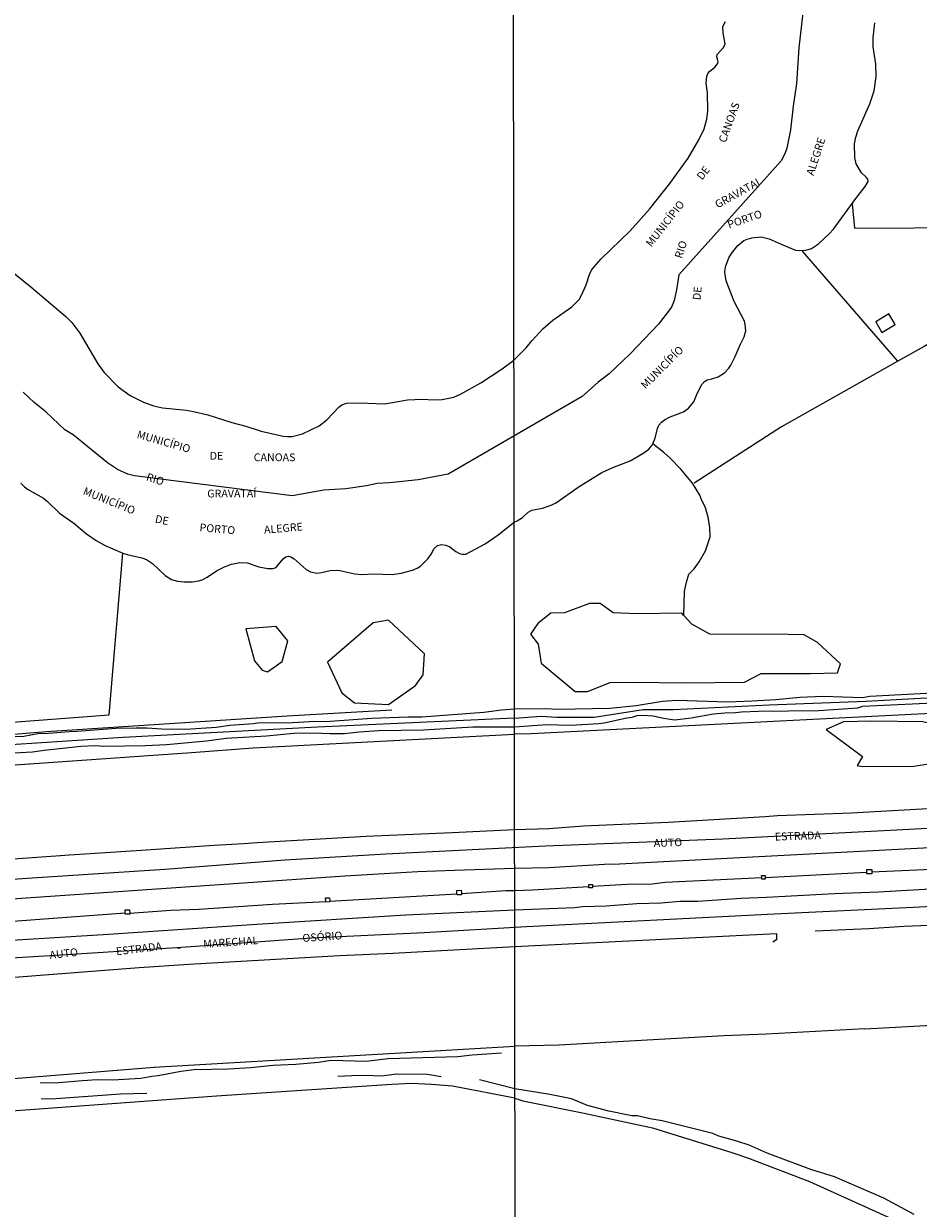
# Model space of a CAD drawing. Units: millimetres. Extents: x 183106 to 185523, y 1682597 to 1685372.
# Drawn here: x 184399 to 184686, y 1683325 to 1683704 of the extents above; entities that cross this region are included whole.
import ezdxf
from ezdxf.enums import TextEntityAlignment as Align

# ---------------------------------------------------------------- set-up
doc = ezdxf.new("R2010")
doc.units = ezdxf.units.MM
doc.header["$MEASUREMENT"] = 0
for name, color, linetype in [('V-BANHADO', 102, 'Continuous'), ('V-CANTEIRO', 6, 'Continuous'), ('V-EDIFICACAO', 7, 'Continuous'), ('V-EIXO_DE_LOGRADOURO', 3, 'Continuous'), ('V-LIMITE', 6, 'Continuous'), ('V-LOTE', 1, 'Continuous'), ('V-NOME_DOS_LOGRADOUROS', 2, 'Continuous'), ('V-QUADRA', 40, 'Continuous'), ('V-RIO', 180, 'Continuous'), ('V-TESTADA', 200, 'Continuous'), ('V-VALETA', 173, 'Continuous'), ('X-LIMITE_1000', 7, 'Continuous')]:
    doc.layers.add(name, color=color, linetype=linetype)

msp = doc.modelspace()

# ---------------------------------------------------------------- linework, layer by layer
at = {"layer": 'V-BANHADO'}
for points in [[(184575.89, 1683490.49), (184579.74, 1683490.48), (184587.08, 1683493.29), (184594.79, 1683493.44), (184610.69, 1683493.23), (184630.03, 1683493.4), (184635.36, 1683496.17), (184650.96, 1683496.21), (184659.76, 1683496.43), (184660.72, 1683499.31), (184660.72, 1683499.31), (184653.31, 1683506.19), (184649.06, 1683508.58), (184644.01, 1683508.75), (184618.87, 1683508.86), (184613.17, 1683512.03), (184610.58, 1683514.81), (184610.58, 1683514.81), (184609.96, 1683515.48), (184595.79, 1683515.31), (184587.97, 1683515.6), (184583.88, 1683518.65), (184580.47, 1683518.58), (184572.41, 1683515.63), (184568.02, 1683515.52), (184563.92, 1683512.17), (184561.53, 1683508.77), (184564.02, 1683505.56), (184564.92, 1683499.49), (184575.89, 1683490.49)], [(184473.29, 1683500.32), (184475.78, 1683497.32), (184475.78, 1683497.32), (184477.45, 1683496.74), (184477.45, 1683496.74), (184482.11, 1683500.02), (184483.91, 1683506.69), (184480.2, 1683511.24), (184470.56, 1683510.5), (184473.29, 1683500.32)], [(184501.25, 1683490.07), (184505.22, 1683486.79), (184505.22, 1683486.79), (184516.11, 1683486.27), (184516.11, 1683486.27), (184524.8, 1683492.4), (184527.24, 1683495.79), (184527.66, 1683502.55), (184516.11, 1683513.25), (184511.22, 1683512.39), (184496.65, 1683499.89), (184501.25, 1683490.07)], [(184667.76, 1683466.46), (184684.06, 1683466.58), (184703.09, 1683469.43), (184700.19, 1683475.49), (184697.36, 1683478.32), (184687.03, 1683480.76), (184670.72, 1683480.98), (184661.71, 1683480.72), (184656.14, 1683478.29), (184656.14, 1683478.29), (184667.7, 1683469.63), (184666.04, 1683466.74), (184667.76, 1683466.46)]]:
    msp.add_lwpolyline(points, close=True, dxfattribs=at)
at = {"layer": 'V-CANTEIRO'}
for points in [[(184144.95, 1683399.84), (184176.54, 1683402.91), (184216.23, 1683407.14), (184271.15, 1683412.51), (184363.2, 1683421.83), (184502.13, 1683431.44), (184525.49, 1683432.91), (184537.21, 1683433.29), (184556.48, 1683433.92), (184567.38, 1683434.19), (184585.26, 1683435.21), (184590.04, 1683435.34), (184707.47, 1683441.54), (184803.56, 1683446.33), (184807.93, 1683446.71), (184812.22, 1683446.84), (184829.47, 1683447.91), (184851, 1683448.79), (184859.67, 1683449.42), (184877.19, 1683450.09), (184885.94, 1683450.79), (184898.91, 1683451.19), (185020.48, 1683457.64)], [(184698.69, 1683427.74), (184672.87, 1683426.28), (184658.78, 1683425.74), (184637.05, 1683424.53), (184628.92, 1683424.24), (184615.11, 1683423.26), (184609.27, 1683423.21), (184603.35, 1683422.73), (184595.59, 1683422.46), (184585.8, 1683421.8), (184578.14, 1683421.58), (184575.76, 1683421.28), (184556.51, 1683420.45), (184521.65, 1683418.88), (184474.07, 1683415.94), (184426.62, 1683412.68), (184364.61, 1683408.81), (184170.86, 1683389.04), (184073.93, 1683378.88)]]:
    msp.add_lwpolyline(points, dxfattribs=at)
at = {"layer": 'V-EDIFICACAO'}
msp.add_lwpolyline([(184671.97, 1683608.79), (184673.95, 1683605.33), (184678.23, 1683607.95), (184676.2, 1683611.37), (184671.97, 1683608.79)], close=True, dxfattribs=at)
at = {"layer": 'V-EIXO_DE_LOGRADOURO'}
for points in [[(184556.42, 1683481.89), (184565.02, 1683482.57), (184569.98, 1683482.28), (184581.97, 1683482.28), (184597.55, 1683484.68), (184607.26, 1683484.68), (184637.86, 1683486.19), (184668.83, 1683487.34), (184699.98, 1683489.03)], [(184556.42, 1683481.89), (184493.47, 1683479.06), (184431.28, 1683475.72), (184369.26, 1683471.72), (184276.23, 1683461.73), (184245.22, 1683457.9), (184121.01, 1683446.07), (184089.83, 1683442.74), (184073.87, 1683440.57)], [(184122.17, 1683403.41), (184169.63, 1683408.34), (184203.99, 1683411.57), (184230.27, 1683414.43), (184268.34, 1683418.57), (184325.62, 1683424.17), (184358.59, 1683427.83), (184402.23, 1683430.85), (184444.57, 1683433.59), (184483.11, 1683436.61), (184515.28, 1683438.52), (184566.36, 1683441.06), (184623.06, 1683443.29), (184674.6, 1683446), (184741.02, 1683449.5), (184791, 1683452.38), (184848.5, 1683455.24), (184921.54, 1683458.91), (184957.86, 1683460.5), (185033.29, 1683464.33)], [(184130.92, 1683378.71), (184168.59, 1683382.99), (184220.3, 1683388.73), (184263.21, 1683393.14), (184331, 1683400.06), (184369.37, 1683403.63), (184413.1, 1683406.27), (184448.5, 1683408.54), (184491.52, 1683411.63), (184527.51, 1683413.31), (184560.28, 1683415.22), (184639.53, 1683419.27), (184683.99, 1683421.42), (184744.52, 1683424.64), (184788.14, 1683426.66), (184840.8, 1683429.79), (184896.22, 1683432.89), (184962.55, 1683436.11), (185022.81, 1683439.79)]]:
    msp.add_lwpolyline(points, dxfattribs=at)
at = {"layer": 'V-LIMITE'}
msp.add_lwpolyline([(184648.67, 1683707.59), (184647.42, 1683696.48), (184646.6, 1683685.04), (184645.59, 1683677.81), (184644.75, 1683670.16), (184643.56, 1683664.32), (184642.87, 1683662.47), (184641.68, 1683660.27), (184608.95, 1683623.81), (184608.28, 1683619.01), (184607.47, 1683615.55), (184606.66, 1683613.47), (184602.54, 1683608.04), (184593.39, 1683598.49), (184586.71, 1683592.17), (184583.17, 1683589.47), (184578.11, 1683584.84), (184535.19, 1683559.98), (184525.64, 1683558.21), (184516.45, 1683557.24), (184512.49, 1683557.07), (184509.15, 1683556.3), (184502.47, 1683555.28), (184495.46, 1683554.87), (184485.34, 1683553.12), (184434.88, 1683559.44), (184432.83, 1683560.03), (184429.47, 1683561.5), (184426.24, 1683563.59), (184415.27, 1683572.58), (184412.64, 1683574.17), (184406.52, 1683580.01), (184402.78, 1683582.96), (184399.35, 1683586.22)], dxfattribs=at)
at = {"layer": 'V-LOTE'}
for points in [[(184664.45, 1683646.55), (184665.13, 1683638.7), (184703.54, 1683638.98), (184727.5, 1683649.58), (184748.87, 1683655.49), (184776.38, 1683664.55)], [(184679.06, 1683596.18), (184648.55, 1683631.37)], [(184829.11, 1683634.12), (184748.08, 1683626.81), (184709.51, 1683613.41), (184704.16, 1683610.53), (184687.42, 1683600.89), (184679.06, 1683596.18)], [(184679.06, 1683596.18), (184641.78, 1683575.2), (184613.89, 1683557.08)], [(184323.99, 1683475.19), (184426.81, 1683482.99), (184431.2, 1683534.76)], [(184517.17, 1683484.52), (184483.71, 1683482.59), (184406.79, 1683477.54), (184285.76, 1683467.63)], [(184073.87, 1683434.83), (184081.94, 1683435.47), (184241.52, 1683452.47), (184250.98, 1683453.29), (184258.26, 1683454.14), (184258.34, 1683454.27), (184260.43, 1683454.38), (184285.45, 1683457.29), (184308.44, 1683459.77), (184317.96, 1683460.46), (184375.27, 1683465.49), (184453.14, 1683470.9), (184472.84, 1683472.4), (184556.43, 1683476.8)], [(184668.44, 1683382.55), (184715.34, 1683385.12), (184717.03, 1683385.1), (184717.56, 1683385.29), (184869.02, 1683392.67), (184869.88, 1683392.82), (184879.7, 1683393.17), (184939.53, 1683396.32), (184941.37, 1683396.3), (184993.52, 1683398.88), (184994.18, 1683399.05), (185016.02, 1683425.3), (185017.45, 1683426.82), (185018.75, 1683427.24), (185023.27, 1683427.43), (185030.49, 1683428), (185035.09, 1683423.67), (185039.12, 1683419.57)], [(184668.44, 1683382.55), (184636.88, 1683380.81), (184623.44, 1683380.29), (184570.58, 1683377.3), (184556.57, 1683376.97)], [(184379.04, 1683365.23), (184441.2, 1683370.28), (184556.57, 1683376.97)], [(184556.58, 1683360.32), (184536.58, 1683364.13), (184529.89, 1683364.75), (184523.48, 1683364.99), (184517.21, 1683364.75), (184461.14, 1683360.94), (184360.6, 1683353.58), (184362.38, 1683336.54), (184362.34, 1683335.92), (184362.54, 1683335.17), (184366.87, 1683294.69), (184369.48, 1683273.27)], [(184556.58, 1683360.32), (184559.12, 1683359.49), (184578.2, 1683355.65), (184600.54, 1683350.82), (184625.9, 1683342.94), (184631.28, 1683341.11), (184650.81, 1683333.69), (184682.16, 1683319.51), (184706.45, 1683305.77)]]:
    msp.add_lwpolyline(points, dxfattribs=at)
at = {"layer": 'V-QUADRA'}
for points in [[(184740.48, 1683492.58), (184670.08, 1683488.87), (184667.71, 1683488.43), (184655.13, 1683488.84), (184647.74, 1683488.58), (184640.01, 1683487.83), (184632.35, 1683487.33), (184624.64, 1683487.08), (184608.31, 1683487.59), (184603.82, 1683487.31), (184595.34, 1683485.89), (184586.89, 1683485.03), (184570.3, 1683484.69), (184566.36, 1683484.9), (184556.41, 1683484.77), (184552.29, 1683484.52), (184546.61, 1683483.71), (184526.85, 1683482.3), (184522.37, 1683482.3), (184510.81, 1683481.8), (184497.48, 1683480.84), (184490.85, 1683480.78), (184485.44, 1683480.45), (184474.22, 1683480.29), (184472.98, 1683480.07), (184465.41, 1683479.58), (184461.07, 1683478.98), (184451.28, 1683478.29), (184443.52, 1683478.37), (184438.83, 1683478.68), (184435.47, 1683478.73), (184429.02, 1683478.58), (184416.54, 1683477.63), (184414.1, 1683477.57), (184407.41, 1683476.97), (184404.03, 1683476.87), (184399.51, 1683476.11), (184393.85, 1683475.85)], [(184394.41, 1683470.71), (184402.34, 1683471.14), (184406.07, 1683471.7), (184417.76, 1683472.93), (184422.51, 1683473.14), (184425.15, 1683472.92), (184438.46, 1683473.15), (184445.12, 1683473.55), (184457.93, 1683474.7), (184464.2, 1683475.55), (184477.1, 1683476.25), (184485.86, 1683477.18), (184491.92, 1683477.21), (184497.45, 1683476.97), (184502.08, 1683477.07), (184506.72, 1683477.54), (184513.08, 1683477.94), (184527.34, 1683478.16), (184543.08, 1683479.11), (184556.45, 1683479.14), (184566.8, 1683479.91), (184574.4, 1683479.72), (184583.4, 1683480.17), (184585.11, 1683480.41), (184592.34, 1683482.08), (184594.03, 1683482.26), (184595.68, 1683482.73), (184597.23, 1683482.85), (184600.78, 1683482.66), (184604.1, 1683481.9), (184607.77, 1683481.38), (184612.99, 1683482), (184620.12, 1683483.3), (184623.66, 1683483.62), (184627.07, 1683483.71), (184628.99, 1683483.96), (184634.5, 1683484.16), (184653.71, 1683484.39), (184666.24, 1683485.28), (184667.81, 1683485.72), (184775.71, 1683490.85)], [(184711.04, 1683454.15), (184664.2, 1683451.57), (184640.57, 1683450.69), (184636.58, 1683450.31), (184605.63, 1683448.58), (184578.47, 1683447.33), (184567.44, 1683446.5), (184556.47, 1683446.16), (184536.53, 1683445.27), (184509.01, 1683444.04), (184474.1, 1683442), (184469.72, 1683441.74), (184460.42, 1683441.13), (184438.69, 1683439.71), (184427.3, 1683438.97), (184414, 1683438.1), (184411.28, 1683437.9), (184406.64, 1683437.55), (184396.25, 1683436.77), (184390.55, 1683436.34), (184357.74, 1683433.87), (184249.81, 1683422.36), (184208.39, 1683418.19), (184080.05, 1683404.36)], [(184694.49, 1683415.82), (184681.1, 1683415.29), (184669.78, 1683414.56), (184652.6, 1683413.75)], [(184073.97, 1683366.65), (184163.59, 1683375.87), (184212.44, 1683381.18), (184228.39, 1683382.67), (184324.65, 1683392.79), (184356.55, 1683395.97), (184436.37, 1683402.18), (184452.32, 1683403.25), (184500.43, 1683406), (184517.56, 1683406.68), (184556.52, 1683408.82), (184640.19, 1683413.07), (184640.19, 1683410.97), (184639.06, 1683410.26)]]:
    msp.add_lwpolyline(points, dxfattribs=at)
at = {"layer": 'V-RIO'}
for points in [[(184396.24, 1683624.42), (184401.78, 1683620.01), (184412.93, 1683610.43), (184414.87, 1683608.5), (184417.44, 1683605.11), (184423.14, 1683595.29), (184425.16, 1683592.55), (184429.69, 1683588), (184433.52, 1683585.17), (184437.82, 1683583.01), (184440.97, 1683581.91), (184443.86, 1683581.29), (184451.5, 1683580.49), (184453.77, 1683580.11), (184458.34, 1683578.96), (184466.08, 1683576.54), (184470.51, 1683575.38), (184475.41, 1683573.76), (184482.41, 1683572.18), (184483.81, 1683572.04), (184485.34, 1683572.11), (184488.59, 1683572.97), (184493.92, 1683575.49), (184496.45, 1683577.39), (184500.21, 1683581.47), (184501.26, 1683582.21), (184502.74, 1683582.74), (184506.81, 1683582.87), (184514.96, 1683582.57), (184522.23, 1683583.81), (184526.88, 1683584.03), (184530.61, 1683583.83), (184533.29, 1683583.88), (184537.03, 1683584.64), (184539.22, 1683585.61), (184545.7, 1683589.29), (184552.45, 1683593.76), (184556.26, 1683596.52), (184560.21, 1683600.46), (184561.94, 1683602.65), (184565.51, 1683606.52), (184568.68, 1683609.26), (184574.8, 1683613.51), (184577.08, 1683615.94), (184577.98, 1683617.51), (184579.35, 1683620.58), (184580.41, 1683623.92), (184581.12, 1683625.29), (184581.91, 1683626.4), (184584.15, 1683628.88), (184593.43, 1683637.91), (184599.6, 1683644.83), (184606.15, 1683652.99), (184611.94, 1683661.18), (184615.42, 1683666.98), (184617.05, 1683670.5), (184617.9, 1683673.65), (184618.32, 1683676.3), (184618.15, 1683682), (184617.77, 1683685.13), (184617.97, 1683687.39), (184618.27, 1683688.25), (184618.78, 1683688.92), (184620.52, 1683690.22), (184621.4, 1683691.27), (184621.57, 1683692.01), (184621.19, 1683693.59), (184621.25, 1683694.28), (184623.24, 1683696.57), (184623.77, 1683697.71), (184623.13, 1683701.25), (184623.12, 1683703.23), (184623.94, 1683704.83)], [(184398.53, 1683557.09), (184399.74, 1683555.94), (184400.73, 1683555.24), (184405.85, 1683552.36), (184407.14, 1683551.3), (184410.97, 1683547.56), (184415.48, 1683544.28), (184419.59, 1683540.95), (184422.66, 1683538.77), (184425.51, 1683537.2), (184430.4, 1683535.01), (184431.2, 1683534.76), (184432.53, 1683534.34), (184437.25, 1683533.27), (184438.78, 1683532.71), (184440.66, 1683531.45), (184444.71, 1683527.59), (184446.77, 1683526.35), (184448.68, 1683525.81), (184450.83, 1683525.54), (184453.42, 1683525.55), (184455.41, 1683525.88), (184456.59, 1683526.24), (184458.17, 1683527.01), (184461.12, 1683529.07), (184463.65, 1683530.37), (184465.94, 1683531.22), (184468.65, 1683531.77), (184470.96, 1683531.64), (184474.64, 1683530.39), (184477.53, 1683529.8), (184479.18, 1683529.84), (184479.92, 1683530.06), (184480.48, 1683530.46), (184482.46, 1683532.95), (184483.33, 1683533.51), (184484.13, 1683533.72), (184484.9, 1683533.57), (184485.95, 1683532.93), (184489.86, 1683529.49), (184491.25, 1683528.8), (184493.18, 1683528.38), (184494.7, 1683528.5), (184497.53, 1683529.21), (184499.36, 1683529.29), (184500.63, 1683529.17), (184505.41, 1683528.08), (184507.36, 1683527.9), (184511.3, 1683528.08), (184517.35, 1683527.94), (184520.21, 1683528.3), (184523.84, 1683529.33), (184525.27, 1683529.95), (184526.48, 1683530.72), (184528.75, 1683532.89), (184529.82, 1683534.43), (184530.72, 1683536.25), (184531.79, 1683537.19), (184533.08, 1683537.46), (184534.5, 1683537.28), (184535.71, 1683536.74), (184537.67, 1683535.25), (184538.88, 1683534.57), (184539.67, 1683534.36), (184540.83, 1683534.45), (184547.06, 1683537.74), (184551.17, 1683540.58), (184556.34, 1683544.66), (184557.33, 1683545.03), (184558.95, 1683546.19), (184560.78, 1683547.8), (184561.96, 1683548.47), (184565.38, 1683549.15), (184567.86, 1683549.99), (184569.54, 1683550.76), (184577.13, 1683556.1), (184584.35, 1683560.53), (184587.89, 1683562.18), (184593.41, 1683564.3), (184597.79, 1683566.79), (184599.41, 1683568.03), (184600.52, 1683569.31), (184600.7, 1683569.73), (184601.47, 1683571.48), (184602.19, 1683574.67), (184602.65, 1683575.65), (184603.44, 1683576.68), (184604.46, 1683577.44), (184606.23, 1683578.4), (184610.45, 1683580.01), (184612.11, 1683581.08), (184613.75, 1683583.15), (184614.81, 1683585.85), (184616.31, 1683588.69), (184617.16, 1683589.65), (184618.05, 1683590.18), (184619.6, 1683590.49), (184621.61, 1683591.13), (184623.56, 1683592.48), (184624.98, 1683593.91), (184625.64, 1683594.88), (184627.01, 1683597.62), (184628.67, 1683601.59), (184629.89, 1683604.01), (184630.39, 1683605.88), (184630.25, 1683607.87), (184629.96, 1683608.98), (184626.68, 1683615.27), (184624.18, 1683621.87), (184623.76, 1683624.7), (184623.97, 1683626.4), (184625.02, 1683629.28), (184625.88, 1683630.65), (184627.9, 1683633.17), (184629.81, 1683634.74), (184630.84, 1683635.24), (184632.33, 1683635.62), (184635.38, 1683635.91), (184637.94, 1683635.31), (184641.7, 1683633.58), (184646.33, 1683631.72), (184647.43, 1683631.58), (184649.61, 1683631.69), (184651.41, 1683632.21), (184653.62, 1683633.75), (184657.05, 1683636.88), (184658.43, 1683638.36), (184665.59, 1683648.28), (184668.64, 1683652.08), (184669.52, 1683653.66), (184669.42, 1683654.41), (184668.93, 1683655.07), (184667.38, 1683656.41), (184665.76, 1683659.27), (184665.31, 1683661.37), (184665.23, 1683665.73), (184665.59, 1683667.87), (184666.25, 1683669.88), (184670.11, 1683678.53), (184671.45, 1683682.72), (184672.1, 1683687.27), (184672.02, 1683691.19), (184671.19, 1683696.76), (184671.11, 1683699.6), (184671.66, 1683704.42)]]:
    msp.add_lwpolyline(points, dxfattribs=at)
at = {"layer": 'V-TESTADA'}
for points in [[(184779.62, 1683487.96), (184766.56, 1683487.16), (184710.55, 1683484.5), (184561.77, 1683476.88), (184556.43, 1683476.8)], [(184517.17, 1683484.52), (184483.71, 1683482.59), (184406.79, 1683477.54), (184285.76, 1683467.63)], [(184073.87, 1683434.83), (184081.94, 1683435.47), (184241.52, 1683452.47), (184250.98, 1683453.29), (184258.26, 1683454.14), (184258.34, 1683454.27), (184260.43, 1683454.38), (184285.45, 1683457.29), (184308.44, 1683459.77), (184317.96, 1683460.46), (184375.27, 1683465.49), (184453.14, 1683470.9), (184472.84, 1683472.4), (184556.43, 1683476.8)]]:
    msp.add_lwpolyline(points, dxfattribs=at)
at = {"layer": 'V-VALETA'}
for points in [[(184610.58, 1683514.81), (184610.78, 1683522.56), (184611.43, 1683525.42), (184612.21, 1683527.97), (184613.85, 1683529.72), (184615.49, 1683531.92), (184617.48, 1683535.5), (184618.97, 1683539.95), (184618.89, 1683542.98), (184618.41, 1683546.2), (184617.52, 1683549.25), (184616.23, 1683551.92), (184615.76, 1683553.26), (184613.38, 1683557.15), (184609.62, 1683561.56), (184606.26, 1683565.08), (184604.23, 1683566.94), (184600.7, 1683569.73)], [(184670.68, 1683432.79), (184692.21, 1683433.72), (184703.01, 1683434.41)], [(184581.37, 1683428.2), (184592.47, 1683428.76), (184600.46, 1683428.95), (184604.63, 1683429.43), (184635.49, 1683430.91)], [(184636.63, 1683430.99), (184669.12, 1683432.63)], [(184539.5, 1683425.84), (184553.64, 1683426.76), (184556.49, 1683426.81)], [(184556.49, 1683426.81), (184562.22, 1683427.01), (184580.2, 1683428.08)], [(184433.38, 1683419.56), (184446.58, 1683420.47), (184455.52, 1683420.84), (184479.01, 1683422.38), (184496.06, 1683423.25)], [(184497.37, 1683423.41), (184538.05, 1683425.69)], [(184369.4, 1683415.16), (184374.36, 1683415.37), (184431.98, 1683419.58)], [(184552.27, 1683374.7), (184542.95, 1683374.05), (184538.27, 1683373.56), (184515.89, 1683372.89), (184509.02, 1683372.04), (184497.83, 1683372.43), (184493.74, 1683371.78), (184486.54, 1683371.14), (184479.28, 1683370.78), (184472.08, 1683370.05), (184464.97, 1683369.61), (184453.96, 1683369.34), (184449.75, 1683368.86), (184442.45, 1683367.46), (184440.5, 1683367.31), (184436.94, 1683366.63), (184427.98, 1683366.08), (184422.96, 1683366.15), (184418.29, 1683365.92), (184410.73, 1683365.26), (184404.73, 1683365.11)], [(184532.97, 1683367.12), (184528.6, 1683367.85), (184518.82, 1683367.96), (184513.91, 1683367.36), (184508.57, 1683367.55), (184504.38, 1683367.52), (184499.89, 1683367.28)], [(184556.56, 1683363.36), (184545.28, 1683366.19)], [(184684.22, 1683323.07), (184674.58, 1683328.32), (184658.82, 1683335.1), (184651.23, 1683337.49), (184637.23, 1683342.74), (184631.51, 1683345.28), (184627.56, 1683346.6), (184621.83, 1683348.15), (184619.86, 1683349), (184603.68, 1683353.05), (184599.73, 1683353.73), (184595.78, 1683354.67), (184593.94, 1683354.7), (184586.63, 1683356.13), (184579.78, 1683357.97), (184574.67, 1683360.07), (184567.79, 1683361.51), (184556.56, 1683363.36)], [(184438.85, 1683361.85), (184430.48, 1683361.64), (184409.77, 1683360.07), (184405.05, 1683360.03)]]:
    msp.add_lwpolyline(points, dxfattribs=at)
for points in [[(184636.63, 1683431.59), (184636.63, 1683430.99), (184636.64, 1683430.37), (184635.49, 1683430.36), (184635.49, 1683430.91), (184635.48, 1683431.58)], [(184670.68, 1683433.45), (184670.68, 1683432.79), (184670.68, 1683432.11), (184669.12, 1683432.11), (184669.12, 1683432.63), (184669.12, 1683433.45)], [(184538.02, 1683426.8), (184539.43, 1683426.9), (184539.5, 1683425.84), (184539.52, 1683425.43), (184538.06, 1683425.34), (184538.05, 1683425.69)], [(184581.37, 1683428.74), (184581.37, 1683428.2), (184581.37, 1683427.6), (184580.2, 1683427.6), (184580.2, 1683428.08), (184580.2, 1683428.74)], [(184497.37, 1683423.41), (184497.4, 1683423.11), (184496.07, 1683423.02), (184496.06, 1683423.25), (184495.98, 1683424.44), (184497.27, 1683424.43)], [(184433.38, 1683419.56), (184433.4, 1683419.25), (184431.99, 1683419.21), (184431.98, 1683419.58), (184431.94, 1683420.54), (184433.32, 1683420.63)]]:
    msp.add_lwpolyline(points, close=True, dxfattribs=at)
at = {"layer": 'X-LIMITE_1000'}
msp.add_line((184557.65, 1682598.83), (184553.79, 1685370.19), dxfattribs=at)

# ---------------------------------------------------------------- texts
at = {"layer": 'V-NOME_DOS_LOGRADOUROS'}
for s, rotation, p in [('CANOAS', 70, (184624.71, 1683665.62)), ('ALEGRE', 72, (184652.8, 1683655.14)), ('DE', 52, (184617.07, 1683653.46)), ('GRAVATAI', 29, (184621.79, 1683644.32)), ('MUNICÍPIO', 52, (184600.79, 1683632.03)), ('PORTO', 19, (184625.31, 1683637.82)), ('RIO', 72, (184610.69, 1683628.58)), ('DE', 84, (184616.65, 1683615.52)), ('MUNICÍPÍO', 45, (184598.88, 1683586.55)), ('MUNICÍPIO', 344, (184435.26, 1683570.9)), ('RIO', 342, (184438.22, 1683557.34)), ('MUNICÍPIO', 338, (184417.94, 1683552.92)), ('DE', 349, (184441.17, 1683543.77)), ('PORTO', 355, (184455.55, 1683540.99)), ('ALEGRE', 5, (184476.49, 1683540.17)), ('ESTRADA', 2, (184639.76, 1683441.96)), ('AUTO', 2, (184601.03, 1683439.91)), ('MARECHAL', 4, (184457.04, 1683407.64)), ('OSÓRIO', 4, (184488.76, 1683409.52)), ('AUTO', 7, (184407.99, 1683404.04)), ('ESTRADA', 7, (184429.26, 1683405.24)), ('-', 7, (184448.81, 1683406.44))]:
    msp.add_text(s, height=2.5, rotation=rotation, dxfattribs=at).set_placement(p, align=Align.BOTTOM_LEFT)
for s, p in [('DE', (184458.97, 1683563.87)), ('CANOAS', (184473.04, 1683563.38)), ('GRAVATAÍ', (184458.17, 1683551.78))]:
    msp.add_text(s, height=2.5, dxfattribs=at).set_placement(p, align=Align.BOTTOM_LEFT)

doc.saveas('drawing.dxf')
